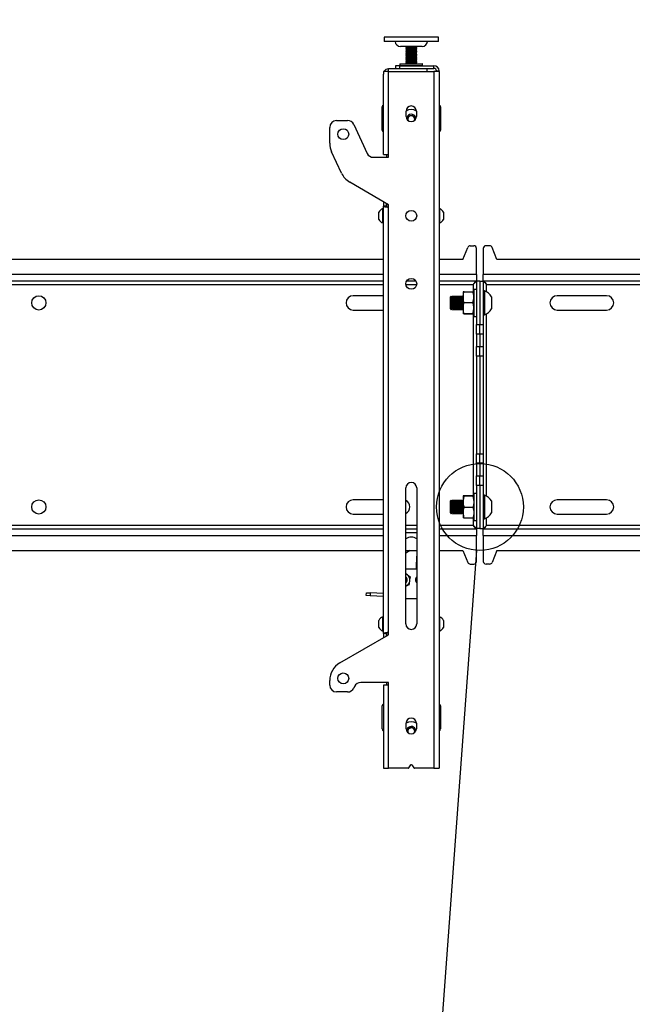
# Model space of a CAD drawing. Extents: x 5 to 292, y 5 to 205.
# Drawn here: x 86 to 104, y 154 to 183 of the extents above; entities that cross this region are included whole.
import ezdxf

# ---------------------------------------------------------------- set-up
doc = ezdxf.new("R2010")
doc.units = 0
doc.layers.get('0').update_dxf_attribs({"linetype": 'CONTINUOUS'})
doc.styles.add('SLDTEXTSTYLE0', font='TXT', dxfattribs={"width": 0.75})
doc.dimstyles.new('SLDDIMSTYLE1', dxfattribs={"dimtxt": 3.5, "dimasz": 3, "dimexe": 0, "dimexo": 0.0625, "dimgap": 0.875, "dimtad": 1, "dimlfac": 25, "dimrnd": 1e-09, "dimzin": 12, "dimtxsty": 'SLDTEXTSTYLE0', "dimsah": 1, "dimcen": 0.09, "dimazin": 3, "dimtfac": 1, "dimtofl": 0, "dimtmove": 0, "dimatfit": 3, "dimtolj": 1, "dimtzin": 12})
doc.dimstyles.new('SLDDIMSTYLE2', dxfattribs={"dimtxt": 0.18, "dimasz": 3, "dimexe": 0, "dimexo": 0.0625, "dimgap": 0, "dimtad": 0, "dimtih": 1, "dimtoh": 1, "dimdec": 0, "dimrnd": 1e-09, "dimzin": 0, "dimtxsty": 'STANDARD', "dimblk1": 'NONE', "dimblk2": 'NONE', "dimsah": 1, "dimcen": 0.09, "dimazin": 3, "dimtfac": 3, "dimtdec": 0, "dimtofl": 0, "dimtmove": 0, "dimatfit": 3, "dimtolj": 1, "dimtzin": 0})

# ---------------------------------------------------------------- blocks, each defined once
blk = doc.blocks.new('_D')
at = {"color": 7, "linetype": 'CONTINUOUS'}
for p, q in [((44.308, 176.386), (44.308, 186.406)), ((203.188, 176.386), (203.188, 186.406)), ((44.308, 185.406), (203.188, 185.406))]:
    blk.add_line(p, q, dxfattribs=at)
for points in [[(44.308, 185.406), (47.308, 184.956), (47.308, 185.856)], [(203.188, 185.406), (200.188, 185.856), (200.188, 184.956)]]:
    blk.add_solid(points, dxfattribs=at)
at = {"color": 7, "linetype": 'CONTINUOUS', "insert": (118.576, 189.918), "char_height": 3.5, "attachment_point": 1, "style": 'SLDTEXTSTYLE0'}
blk.add_mtext('3972', dxfattribs=at)
blk = doc.blocks.new('_D_1')
at = {"color": 7, "linetype": 'CONTINUOUS'}
for p, q in [((43.808, 173.824), (43.808, 193.422)), ((203.688, 173.824), (203.688, 193.422)), ((203.688, 192.422), (43.808, 192.422))]:
    blk.add_line(p, q, dxfattribs=at)
for points in [[(43.808, 192.422), (46.808, 191.972), (46.808, 192.872)], [(203.688, 192.422), (200.688, 192.872), (200.688, 191.972)]]:
    blk.add_solid(points, dxfattribs=at)
at = {"color": 7, "linetype": 'CONTINUOUS', "insert": (118.576, 196.934), "char_height": 3.5, "attachment_point": 1, "style": 'SLDTEXTSTYLE0'}
blk.add_mtext('3997', dxfattribs=at)
blk = doc.blocks.new('_NONE')

msp = doc.modelspace()

# ---------------------------------------------------------------- linework, layer by layer
at = {"color": 7, "linetype": 'CONTINUOUS'}
for p, q in [((96.94812, 182.42248), (96.94812, 182.29248)), ((96.96999, 182.42248), (96.94812, 182.42248)), ((98.54812, 182.42248), (96.96999, 182.42248)), ((98.54812, 182.29248), (98.54812, 182.42248)), ((96.96999, 182.29248), (96.94812, 182.29248)), ((98.54812, 182.29248), (96.96999, 182.29248)), ((98.06812, 182.14648), (97.42812, 182.14648)), ((97.58812, 182.14648), (97.58812, 182.12972)), ((97.58812, 182.12972), (97.61155, 182.11619)), ((97.58812, 182.12972), (97.90269, 182.12972)), ((97.61155, 182.11619), (97.58812, 182.10266)), ((97.58812, 182.10266), (97.58812, 182.09725)), ((97.58812, 182.10266), (97.90269, 182.10266)), ((97.58812, 182.09725), (97.61155, 182.08372)), ((97.58812, 182.09725), (97.90269, 182.09725)), ((97.61155, 182.11619), (97.88005, 182.11619)), ((97.88005, 182.11619), (97.88469, 182.11619)), ((97.88469, 182.11619), (97.90812, 182.12972)), ((97.90812, 182.10266), (97.88469, 182.11619)), ((97.88469, 182.08372), (97.90812, 182.09725)), ((97.90269, 182.12972), (97.90812, 182.12972)), ((97.90269, 182.10266), (97.90812, 182.10266)), ((97.90269, 182.09725), (97.90812, 182.09725)), ((97.90812, 182.12972), (97.90812, 182.14648)), ((97.90812, 182.09725), (97.90812, 182.10266)), ((97.61155, 182.08372), (97.58812, 182.07019)), ((97.58812, 182.07019), (97.58812, 182.06478)), ((97.58812, 182.07019), (97.90269, 182.07019)), ((97.58812, 182.06478), (97.61155, 182.05125)), ((97.58812, 182.06478), (97.90269, 182.06478)), ((97.61155, 182.05125), (97.58812, 182.03772)), ((97.58812, 182.03772), (97.58812, 182.03231)), ((97.58812, 182.03772), (97.90269, 182.03772)), ((97.58812, 182.03231), (97.61155, 182.01878)), ((97.58812, 182.03231), (97.90269, 182.03231)), ((97.61155, 182.01878), (97.58812, 182.00525)), ((97.58812, 182.00525), (97.58812, 181.99984)), ((97.58812, 182.00525), (97.90269, 182.00525)), ((97.58812, 181.99984), (97.61155, 181.98631)), ((97.58812, 181.99984), (97.90269, 181.99984)), ((97.61155, 181.98631), (97.58812, 181.97278)), ((97.58812, 181.97278), (97.58812, 181.96736)), ((97.58812, 181.97278), (97.90269, 181.97278)), ((97.58812, 181.96736), (97.61155, 181.95383)), ((97.58812, 181.96736), (97.90269, 181.96736)), ((97.61155, 181.95383), (97.58812, 181.9403)), ((97.58812, 181.9403), (97.58812, 181.93489)), ((97.58812, 181.9403), (97.90269, 181.9403)), ((97.58812, 181.93489), (97.61155, 181.92136)), ((97.58812, 181.93489), (97.90269, 181.93489)), ((97.61155, 181.92136), (97.58812, 181.90783)), ((97.58812, 181.90783), (97.58812, 181.90242)), ((97.58812, 181.90783), (97.90269, 181.90783)), ((97.58812, 181.90242), (97.61155, 181.88889)), ((97.58812, 181.90242), (97.90269, 181.90242)), ((97.61155, 181.88889), (97.58812, 181.87536)), ((97.58812, 181.87536), (97.58812, 181.86995)), ((97.58812, 181.87536), (97.90269, 181.87536)), ((97.58812, 181.86995), (97.61155, 181.85642)), ((97.58812, 181.86995), (97.90269, 181.86995)), ((97.61155, 181.85642), (97.58812, 181.84289)), ((97.58812, 181.84289), (97.58812, 181.83748)), ((97.58812, 181.84289), (97.90269, 181.84289)), ((97.58812, 181.83748), (97.61155, 181.82395)), ((97.58812, 181.83748), (97.90269, 181.83748)), ((97.61155, 181.82395), (97.58812, 181.81042)), ((97.58812, 181.81042), (97.58812, 181.805)), ((97.58812, 181.81042), (97.90269, 181.81042)), ((97.61155, 182.08372), (97.88005, 182.08372)), ((97.61155, 182.05125), (97.88005, 182.05125)), ((97.61155, 182.01878), (97.88005, 182.01878)), ((97.61155, 181.98631), (97.88005, 181.98631)), ((97.61155, 181.95383), (97.88005, 181.95383)), ((97.61155, 181.92136), (97.88005, 181.92136)), ((97.61155, 181.88889), (97.88005, 181.88889)), ((97.61155, 181.85642), (97.88005, 181.85642)), ((97.61155, 181.82395), (97.88005, 181.82395)), ((97.88005, 182.08372), (97.88469, 182.08372)), ((97.88005, 182.05125), (97.88469, 182.05125)), ((97.88005, 182.01878), (97.88469, 182.01878)), ((97.88005, 181.98631), (97.88469, 181.98631)), ((97.88005, 181.95383), (97.88469, 181.95383)), ((97.88005, 181.92136), (97.88469, 181.92136)), ((97.88005, 181.88889), (97.88469, 181.88889)), ((97.88005, 181.85642), (97.88469, 181.85642)), ((97.88005, 181.82395), (97.88469, 181.82395)), ((97.90812, 182.07019), (97.88469, 182.08372)), ((97.88469, 182.05125), (97.90812, 182.06478)), ((97.90812, 182.03772), (97.88469, 182.05125)), ((97.88469, 182.01878), (97.90812, 182.03231)), ((97.90812, 182.00525), (97.88469, 182.01878)), ((97.88469, 181.98631), (97.90812, 181.99984)), ((97.90812, 181.97278), (97.88469, 181.98631)), ((97.88469, 181.95383), (97.90812, 181.96736)), ((97.90812, 181.9403), (97.88469, 181.95383)), ((97.88469, 181.92136), (97.90812, 181.93489)), ((97.90812, 181.90783), (97.88469, 181.92136)), ((97.88469, 181.88889), (97.90812, 181.90242)), ((97.90812, 181.87536), (97.88469, 181.88889)), ((97.88469, 181.85642), (97.90812, 181.86995)), ((97.90812, 181.84289), (97.88469, 181.85642)), ((97.88469, 181.82395), (97.90812, 181.83748)), ((97.90812, 181.81042), (97.88469, 181.82395)), ((97.90269, 182.07019), (97.90812, 182.07019)), ((97.90269, 182.06478), (97.90812, 182.06478)), ((97.90269, 182.03772), (97.90812, 182.03772)), ((97.90269, 182.03231), (97.90812, 182.03231)), ((97.90269, 182.00525), (97.90812, 182.00525)), ((97.90269, 181.99984), (97.90812, 181.99984)), ((97.90269, 181.97278), (97.90812, 181.97278)), ((97.90269, 181.96736), (97.90812, 181.96736)), ((97.90269, 181.9403), (97.90812, 181.9403)), ((97.90269, 181.93489), (97.90812, 181.93489)), ((97.90269, 181.90783), (97.90812, 181.90783)), ((97.90269, 181.90242), (97.90812, 181.90242)), ((97.90269, 181.87536), (97.90812, 181.87536)), ((97.90269, 181.86995), (97.90812, 181.86995)), ((97.90269, 181.84289), (97.90812, 181.84289)), ((97.90269, 181.83748), (97.90812, 181.83748)), ((97.90269, 181.81042), (97.90812, 181.81042)), ((97.90812, 182.06478), (97.90812, 182.07019)), ((97.90812, 182.03231), (97.90812, 182.03772)), ((97.90812, 181.99984), (97.90812, 182.00525)), ((97.90812, 181.96736), (97.90812, 181.97278)), ((97.90812, 181.93489), (97.90812, 181.9403)), ((97.90812, 181.90242), (97.90812, 181.90783)), ((97.90812, 181.86995), (97.90812, 181.87536)), ((97.90812, 181.83748), (97.90812, 181.84289)), ((97.90812, 181.805), (97.90812, 181.81042)), ((97.28812, 181.57848), (97.28812, 181.49848)), ((97.40812, 181.57848), (97.28812, 181.57848)), ((97.40812, 181.49848), (97.40812, 181.57848)), ((97.40812, 181.57848), (98.41612, 181.57848)), ((97.41412, 181.62848), (97.41412, 181.58848)), ((97.42412, 181.63848), (98.07212, 181.63848)), ((97.58812, 181.805), (97.61155, 181.79147)), ((97.58812, 181.805), (97.90269, 181.805)), ((97.61155, 181.79147), (97.58812, 181.77794)), ((97.58812, 181.77794), (97.58812, 181.77253)), ((97.58812, 181.77794), (97.90269, 181.77794)), ((97.58812, 181.77253), (97.61155, 181.759)), ((97.58812, 181.77253), (97.90269, 181.77253)), ((97.61155, 181.759), (97.58812, 181.74547)), ((97.58812, 181.74547), (97.58812, 181.74006)), ((97.58812, 181.74547), (97.90269, 181.74547)), ((97.58812, 181.74006), (97.61155, 181.72653)), ((97.58812, 181.74006), (97.90269, 181.74006)), ((97.61155, 181.72653), (97.58812, 181.713)), ((97.58812, 181.713), (97.58812, 181.70759)), ((97.58812, 181.713), (97.90269, 181.713)), ((97.58812, 181.70759), (97.61155, 181.69406)), ((97.58812, 181.70759), (97.90269, 181.70759)), ((97.61155, 181.69406), (97.58812, 181.68053)), ((97.58812, 181.68053), (97.58812, 181.67512)), ((97.58812, 181.68053), (97.90269, 181.68053)), ((97.58812, 181.67512), (97.61155, 181.66159)), ((97.58812, 181.67512), (97.90269, 181.67512)), ((97.61155, 181.66159), (97.58812, 181.64806)), ((97.58812, 181.64806), (97.58812, 181.64264)), ((97.58812, 181.64806), (97.90269, 181.64806)), ((97.58812, 181.64264), (97.59533, 181.63848)), ((97.58812, 181.64264), (97.90269, 181.64264)), ((97.61155, 181.79147), (97.88005, 181.79147)), ((97.61155, 181.759), (97.88005, 181.759)), ((97.61155, 181.72653), (97.88005, 181.72653)), ((97.61155, 181.69406), (97.88005, 181.69406)), ((97.61155, 181.66159), (97.88005, 181.66159)), ((97.88005, 181.79147), (97.88469, 181.79147)), ((97.88005, 181.759), (97.88469, 181.759)), ((97.88005, 181.72653), (97.88469, 181.72653)), ((97.88005, 181.69406), (97.88469, 181.69406)), ((97.88005, 181.66159), (97.88469, 181.66159)), ((97.88469, 181.79147), (97.90812, 181.805)), ((97.90812, 181.77794), (97.88469, 181.79147)), ((97.88469, 181.759), (97.90812, 181.77253)), ((97.90812, 181.74547), (97.88469, 181.759)), ((97.88469, 181.72653), (97.90812, 181.74006)), ((97.90812, 181.713), (97.88469, 181.72653)), ((97.88469, 181.69406), (97.90812, 181.70759)), ((97.90812, 181.68053), (97.88469, 181.69406)), ((97.88469, 181.66159), (97.90812, 181.67512)), ((97.90812, 181.64806), (97.88469, 181.66159)), ((97.90091, 181.63848), (97.90812, 181.64264)), ((97.90269, 181.805), (97.90812, 181.805)), ((97.90269, 181.77794), (97.90812, 181.77794)), ((97.90269, 181.77253), (97.90812, 181.77253)), ((97.90269, 181.74547), (97.90812, 181.74547)), ((97.90269, 181.74006), (97.90812, 181.74006)), ((97.90269, 181.713), (97.90812, 181.713)), ((97.90269, 181.70759), (97.90812, 181.70759)), ((97.90269, 181.68053), (97.90812, 181.68053)), ((97.90269, 181.67512), (97.90812, 181.67512)), ((97.90269, 181.64806), (97.90812, 181.64806)), ((97.90269, 181.64264), (97.90812, 181.64264)), ((97.90812, 181.77253), (97.90812, 181.77794)), ((97.90812, 181.74006), (97.90812, 181.74547)), ((97.90812, 181.70759), (97.90812, 181.713)), ((97.90812, 181.67512), (97.90812, 181.68053)), ((97.90812, 181.64264), (97.90812, 181.64806)), ((98.08212, 181.58848), (98.08212, 181.62848)), ((98.41612, 181.49848), (98.41612, 181.57848)), ((96.92812, 181.40648), (96.92812, 181.33448)), ((97.08012, 181.40648), (96.92812, 181.40648)), ((96.92812, 178.96648), (96.92812, 181.33448)), ((97.08012, 181.40648), (97.08012, 181.48648)), ((98.20812, 181.48648), (97.08012, 181.48648)), ((97.08012, 178.96648), (97.08012, 181.40648)), ((97.08012, 181.40648), (98.41612, 181.40648)), ((97.28812, 181.49848), (97.40812, 181.49848)), ((97.40812, 181.49848), (98.41612, 181.49848)), ((97.52812, 181.49848), (97.52812, 181.48648)), ((97.96812, 181.48648), (97.96812, 181.49848)), ((98.20812, 181.48648), (98.20812, 181.40648)), ((98.41612, 181.40648), (98.41612, 160.92648)), ((98.56812, 181.40648), (98.41612, 181.40648)), ((98.48812, 181.42648), (98.56812, 181.42648)), ((98.48812, 181.40648), (98.48812, 181.42648)), ((98.56812, 181.40648), (98.56812, 181.42648)), ((98.56812, 181.40648), (98.56812, 160.92648)), ((96.88812, 179.68648), (96.88812, 180.36648)), ((98.60812, 180.36648), (98.60812, 179.68648)), ((97.59812, 180.08645), (97.59812, 180.24645)), ((97.63332, 180.02294), (97.70151, 180.11613)), ((97.70151, 180.11613), (97.81631, 180.10367)), ((97.81631, 180.10367), (97.86292, 179.99802)), ((97.89812, 180.24645), (97.89812, 180.08645)), ((95.54812, 179.96648), (95.87553, 179.96648)), ((96.0568, 179.85101), (96.45271, 179.00196)), ((97.65831, 179.96631), (97.63332, 180.02294)), ((97.65663, 179.97012), (97.65846, 179.96619)), ((97.86292, 179.99802), (97.84204, 179.96949)), ((95.34812, 179.2995), (95.34812, 179.76648)), ((95.69528, 178.42199), (95.40434, 179.04593)), ((96.92812, 178.96648), (97.08012, 178.96648)), ((97.02812, 178.88648), (97.02812, 178.96648)), ((97.08012, 178.88648), (97.08012, 178.96648)), ((96.63397, 178.88648), (97.08012, 178.88648)), ((97.08012, 177.48648), (95.93545, 178.15805)), ((96.92812, 177.57566), (96.92812, 177.44968)), ((97.00812, 177.52872), (97.00812, 177.44968)), ((97.02812, 177.42907), (97.02812, 177.51699)), ((97.08012, 177.40648), (97.08012, 177.48648)), ((96.79612, 177.16648), (96.79612, 177.27148)), ((96.92812, 177.37648), (96.91292, 177.37648)), ((96.91292, 177.16648), (96.91292, 177.37648)), ((97.00812, 177.44968), (96.92812, 177.44968)), ((96.92812, 164.88859), (96.92812, 177.44968)), ((97.08012, 164.92648), (97.08012, 177.40648)), ((98.58332, 177.37648), (98.56812, 177.37648)), ((98.58332, 177.37648), (98.58332, 176.95648)), ((98.70012, 177.27148), (98.70012, 177.06148)), ((96.79612, 177.06148), (96.79612, 177.16648)), ((96.91292, 176.95648), (96.91292, 177.16648)), ((96.91292, 176.95648), (96.92812, 176.95648)), ((98.56812, 176.95648), (98.58332, 176.95648)), ((99.26812, 175.88648), (99.408, 176.23619)), ((99.48228, 176.28648), (99.58812, 176.28648)), ((99.66812, 175.44248), (99.66812, 176.20648)), ((99.86812, 176.20648), (99.86812, 175.44248)), ((100.05396, 176.28648), (99.94812, 176.28648)), ((100.26812, 175.88648), (100.12824, 176.23619)), ((96.92812, 175.88648), (70.56812, 175.88648)), ((99.26812, 175.88648), (98.56812, 175.88648)), ((108.92812, 175.88648), (100.26812, 175.88648)), ((99.66812, 175.44248), (99.66812, 175.24648)), ((99.86812, 175.24648), (99.86812, 175.44248)), ((96.92812, 175.24648), (70.56812, 175.24648)), ((97.88668, 175.24648), (97.60956, 175.24648)), ((99.66529, 175.24648), (98.56812, 175.24648)), ((99.66812, 175.24648), (99.66529, 175.24648)), ((99.66812, 175.24365), (99.66812, 173.97217)), ((99.76812, 175.24365), (99.66812, 175.24365)), ((99.76812, 175.24365), (99.86812, 175.24365)), ((99.76812, 175.24365), (99.76812, 173.97217)), ((99.87095, 175.24648), (99.86812, 175.24648)), ((99.86812, 175.24365), (99.86812, 173.97217)), ((108.92812, 175.24648), (99.87095, 175.24648)), ((99.27212, 174.92624), (99.27212, 174.77708)), ((99.3007, 174.93339), (99.55954, 174.93339)), ((99.66812, 175.00288), (99.58812, 175.00288)), ((99.58812, 175.00288), (99.58812, 174.21008)), ((99.90332, 174.95648), (99.88812, 174.95648)), ((99.88812, 174.95648), (99.88812, 174.25648)), ((99.90332, 174.95648), (99.90332, 174.25648)), ((96.92812, 174.81648), (96.04039, 174.81648)), ((98.92124, 174.80648), (98.88812, 174.77336)), ((98.88812, 174.77336), (98.88812, 174.4396)), ((98.9236, 174.80648), (98.92124, 174.80648)), ((98.92124, 174.80648), (98.92124, 174.40648)), ((98.94679, 174.77336), (98.9236, 174.80648)), ((98.9236, 174.80648), (98.9236, 174.40725)), ((98.96998, 174.80648), (98.94679, 174.77336)), ((98.94679, 174.77336), (98.94679, 174.44024)), ((98.98226, 174.80648), (98.96998, 174.80648)), ((98.96998, 174.80648), (98.96998, 174.40725)), ((99.00545, 174.77336), (98.98226, 174.80648)), ((98.98226, 174.80648), (98.98226, 174.40725)), ((99.02864, 174.80648), (99.00545, 174.77336)), ((99.00545, 174.77336), (99.00545, 174.44024)), ((99.04093, 174.80648), (99.02864, 174.80648)), ((99.02864, 174.80648), (99.02864, 174.40725)), ((99.06412, 174.77336), (99.04093, 174.80648)), ((99.04093, 174.80648), (99.04093, 174.40725)), ((99.08731, 174.80648), (99.06412, 174.77336)), ((99.06412, 174.77336), (99.06412, 174.44024)), ((99.0996, 174.80648), (99.08731, 174.80648)), ((99.08731, 174.80648), (99.08731, 174.40725)), ((99.12279, 174.77336), (99.0996, 174.80648)), ((99.0996, 174.80648), (99.0996, 174.40725)), ((99.14598, 174.80648), (99.12279, 174.77336)), ((99.12279, 174.77336), (99.12279, 174.44024)), ((99.15826, 174.80648), (99.14598, 174.80648)), ((99.14598, 174.80648), (99.14598, 174.40725)), ((99.18145, 174.77336), (99.15826, 174.80648)), ((99.15826, 174.80648), (99.15826, 174.40725)), ((99.20464, 174.80648), (99.18145, 174.77336)), ((99.18145, 174.77336), (99.18145, 174.44024)), ((99.21693, 174.80648), (99.20464, 174.80648)), ((99.20464, 174.80648), (99.20464, 174.40725)), ((99.24012, 174.77336), (99.21693, 174.80648)), ((99.21693, 174.80648), (99.21693, 174.40725)), ((99.26331, 174.80648), (99.24012, 174.77336)), ((99.24012, 174.77336), (99.24012, 174.44024)), ((99.27212, 174.80648), (99.26331, 174.80648)), ((99.26331, 174.80648), (99.26331, 174.40725)), ((99.27212, 174.77708), (99.27212, 174.45732)), ((99.3007, 174.62078), (99.55954, 174.62078)), ((99.87212, 174.80648), (99.86812, 174.80648)), ((100.10812, 174.78148), (100.10812, 174.43148)), ((103.49585, 174.81648), (102.04039, 174.81648)), ((96.04039, 174.39648), (96.92812, 174.39648)), ((98.88812, 174.4396), (98.92124, 174.40648)), ((98.92124, 174.40648), (98.9236, 174.40648)), ((98.9236, 174.40648), (98.94679, 174.4396)), ((98.9236, 174.40725), (98.9236, 174.40648)), ((98.94679, 174.44024), (98.94679, 174.4396)), ((98.94679, 174.4396), (98.96998, 174.40648)), ((98.96998, 174.40725), (98.96998, 174.40648)), ((98.96998, 174.40648), (98.98226, 174.40648)), ((98.98226, 174.40648), (99.00545, 174.4396)), ((98.98226, 174.40725), (98.98226, 174.40648)), ((99.00545, 174.44024), (99.00545, 174.4396)), ((99.00545, 174.4396), (99.02864, 174.40648)), ((99.02864, 174.40725), (99.02864, 174.40648)), ((99.02864, 174.40648), (99.04093, 174.40648)), ((99.04093, 174.40648), (99.06412, 174.4396)), ((99.04093, 174.40725), (99.04093, 174.40648)), ((99.06412, 174.44024), (99.06412, 174.4396)), ((99.06412, 174.4396), (99.08731, 174.40648)), ((99.08731, 174.40725), (99.08731, 174.40648)), ((99.08731, 174.40648), (99.0996, 174.40648)), ((99.0996, 174.40648), (99.12279, 174.4396)), ((99.0996, 174.40725), (99.0996, 174.40648)), ((99.12279, 174.44024), (99.12279, 174.4396)), ((99.12279, 174.4396), (99.14598, 174.40648)), ((99.14598, 174.40725), (99.14598, 174.40648)), ((99.14598, 174.40648), (99.15826, 174.40648)), ((99.15826, 174.40648), (99.18145, 174.4396)), ((99.15826, 174.40725), (99.15826, 174.40648)), ((99.18145, 174.44024), (99.18145, 174.4396)), ((99.18145, 174.4396), (99.20464, 174.40648)), ((99.20464, 174.40725), (99.20464, 174.40648)), ((99.20464, 174.40648), (99.21693, 174.40648)), ((99.21693, 174.40648), (99.24012, 174.4396)), ((99.21693, 174.40725), (99.21693, 174.40648)), ((99.24012, 174.44024), (99.24012, 174.4396)), ((99.24012, 174.4396), (99.26331, 174.40648)), ((99.26331, 174.40725), (99.26331, 174.40648)), ((99.26331, 174.40648), (99.27212, 174.40648)), ((99.27212, 174.45732), (99.27212, 174.28672)), ((99.3007, 174.29387), (99.55954, 174.29387)), ((99.3007, 174.27957), (99.55954, 174.27957)), ((99.86812, 174.40648), (99.87212, 174.40648)), ((102.04039, 174.39648), (103.49585, 174.39648)), ((99.58812, 174.21008), (99.66812, 174.21008)), ((99.88812, 174.25648), (99.90332, 174.25648)), ((99.66812, 173.97217), (99.76812, 173.97217)), ((99.66812, 173.68932), (99.66812, 173.97217)), ((99.76812, 173.97217), (99.86812, 173.97217)), ((99.76812, 173.68932), (99.76812, 173.97217)), ((99.86812, 173.97217), (99.86812, 173.68932)), ((99.76812, 173.68932), (99.66812, 173.68932)), ((99.66812, 173.68932), (99.66812, 173.32364)), ((99.86812, 173.68932), (99.76812, 173.68932)), ((99.76812, 173.68932), (99.76812, 173.32364)), ((99.86812, 173.68932), (99.86812, 173.32364)), ((99.66812, 173.32364), (99.76812, 173.32364)), ((99.66812, 173.0408), (99.66812, 173.32364)), ((99.76812, 173.32364), (99.86812, 173.32364)), ((99.76812, 173.0408), (99.76812, 173.32364)), ((99.86812, 173.32364), (99.86812, 173.0408)), ((99.76812, 173.0408), (99.66812, 173.0408)), ((99.66812, 173.0408), (99.66812, 170.17217)), ((99.86812, 173.0408), (99.76812, 173.0408)), ((99.76812, 173.0408), (99.76812, 170.17217)), ((99.86812, 173.0408), (99.86812, 170.17217)), ((99.66812, 170.17217), (99.76812, 170.17217)), ((99.66812, 169.88932), (99.66812, 170.17217)), ((99.76812, 170.17217), (99.86812, 170.17217)), ((99.76812, 169.88932), (99.76812, 170.17217)), ((99.86812, 170.17217), (99.86812, 169.88932)), ((99.76812, 169.88932), (99.66812, 169.88932)), ((99.66812, 169.88932), (99.66812, 169.52364)), ((99.86812, 169.88932), (99.76812, 169.88932)), ((99.76812, 169.88932), (99.76812, 169.52364)), ((99.86812, 169.88932), (99.86812, 169.52364)), ((99.66812, 169.52364), (99.76812, 169.52364)), ((99.66812, 169.2408), (99.66812, 169.52364)), ((99.76812, 169.52364), (99.86812, 169.52364)), ((99.76812, 169.2408), (99.76812, 169.52364)), ((99.86812, 169.52364), (99.86812, 169.2408)), ((97.58812, 165.16648), (97.58812, 169.16648)), ((97.90812, 169.16648), (97.90812, 165.16648)), ((99.76812, 169.2408), (99.66812, 169.2408)), ((99.66812, 169.2408), (99.66812, 167.96931)), ((99.86812, 169.2408), (99.76812, 169.2408)), ((99.76812, 169.2408), (99.76812, 167.96931)), ((99.86812, 169.2408), (99.86812, 167.96931)), ((96.92812, 168.81648), (96.04039, 168.81648)), ((98.92124, 168.80648), (98.88812, 168.77336)), ((98.9236, 168.80648), (98.92124, 168.80648)), ((98.92124, 168.80648), (98.92124, 168.58898)), ((98.94679, 168.77336), (98.9236, 168.80648)), ((98.9236, 168.80648), (98.9236, 168.40648)), ((98.96998, 168.80648), (98.94679, 168.77336)), ((98.98226, 168.80648), (98.96998, 168.80648)), ((98.96998, 168.80648), (98.96998, 168.40648)), ((99.00545, 168.77336), (98.98226, 168.80648)), ((98.98226, 168.80648), (98.98226, 168.40648)), ((99.02864, 168.80648), (99.00545, 168.77336)), ((99.04093, 168.80648), (99.02864, 168.80648)), ((99.02864, 168.80648), (99.02864, 168.40648)), ((99.06412, 168.77336), (99.04093, 168.80648)), ((99.04093, 168.80648), (99.04093, 168.40648)), ((99.08731, 168.80648), (99.06412, 168.77336)), ((99.0996, 168.80648), (99.08731, 168.80648)), ((99.08731, 168.80648), (99.08731, 168.40648)), ((99.12279, 168.77336), (99.0996, 168.80648)), ((99.0996, 168.80648), (99.0996, 168.40648)), ((99.14598, 168.80648), (99.12279, 168.77336)), ((99.15826, 168.80648), (99.14598, 168.80648)), ((99.14598, 168.80648), (99.14598, 168.40648)), ((99.18145, 168.77336), (99.15826, 168.80648)), ((99.15826, 168.80648), (99.15826, 168.40648)), ((99.20464, 168.80648), (99.18145, 168.77336)), ((99.21693, 168.80648), (99.20464, 168.80648)), ((99.20464, 168.80648), (99.20464, 168.40648)), ((99.24012, 168.77336), (99.21693, 168.80648)), ((99.21693, 168.80648), (99.21693, 168.40648)), ((99.26331, 168.80648), (99.24012, 168.77336)), ((99.27212, 168.80648), (99.26331, 168.80648)), ((99.26331, 168.80648), (99.26331, 168.40648)), ((99.27212, 168.92624), (99.27212, 168.75564)), ((99.55954, 168.93339), (99.3007, 168.93339)), ((99.55954, 168.91909), (99.3007, 168.91909)), ((99.66812, 169.00288), (99.58812, 169.00288)), ((99.58812, 169.00288), (99.58812, 168.60648)), ((99.87212, 168.80648), (99.86812, 168.80648)), ((99.90332, 168.95648), (99.88812, 168.95648)), ((99.88812, 168.95648), (99.88812, 168.57586)), ((99.90332, 168.95648), (99.90332, 168.57586)), ((100.10812, 168.78148), (100.10812, 168.59117)), ((103.49585, 168.81648), (102.04039, 168.81648)), ((98.88812, 168.77336), (98.88812, 168.59188)), ((98.88812, 168.59188), (98.88812, 168.4396)), ((98.92124, 168.58898), (98.92124, 168.40648)), ((98.94679, 168.77336), (98.94679, 168.4396)), ((99.00545, 168.77336), (99.00545, 168.4396)), ((99.06412, 168.77336), (99.06412, 168.4396)), ((99.12279, 168.77336), (99.12279, 168.4396)), ((99.18145, 168.77336), (99.18145, 168.4396)), ((99.24012, 168.77336), (99.24012, 168.4396)), ((99.27212, 168.75564), (99.27212, 168.43588)), ((99.55954, 168.59218), (99.3007, 168.59218)), ((99.58812, 168.60648), (99.58812, 168.21008)), ((99.88812, 168.57586), (99.88812, 168.25648)), ((99.90332, 168.57586), (99.90332, 168.25648)), ((100.10812, 168.59117), (100.10812, 168.43148)), ((96.04039, 168.39648), (96.92812, 168.39648)), ((98.88812, 168.4396), (98.92124, 168.40648)), ((98.92124, 168.40648), (98.9236, 168.40648)), ((98.9236, 168.40648), (98.94679, 168.4396)), ((98.94679, 168.4396), (98.96998, 168.40648)), ((98.96998, 168.40648), (98.98226, 168.40648)), ((98.98226, 168.40648), (99.00545, 168.4396)), ((99.00545, 168.4396), (99.02864, 168.40648)), ((99.02864, 168.40648), (99.04093, 168.40648)), ((99.04093, 168.40648), (99.06412, 168.4396)), ((99.06412, 168.4396), (99.08731, 168.40648)), ((99.08731, 168.40648), (99.0996, 168.40648)), ((99.0996, 168.40648), (99.12279, 168.4396)), ((99.12279, 168.4396), (99.14598, 168.40648)), ((99.14598, 168.40648), (99.15826, 168.40648)), ((99.15826, 168.40648), (99.18145, 168.4396)), ((99.18145, 168.4396), (99.20464, 168.40648)), ((99.20464, 168.40648), (99.21693, 168.40648)), ((99.21693, 168.40648), (99.24012, 168.4396)), ((99.24012, 168.4396), (99.26331, 168.40648)), ((99.26331, 168.40648), (99.27212, 168.40648)), ((99.27212, 168.43588), (99.27212, 168.28672)), ((99.55954, 168.27957), (99.3007, 168.27957)), ((99.58812, 168.21008), (99.66812, 168.21008)), ((99.86812, 168.40648), (99.87212, 168.40648)), ((99.88812, 168.25648), (99.90332, 168.25648)), ((102.04039, 168.39648), (103.49585, 168.39648)), ((70.56812, 167.96648), (96.92812, 167.96648)), ((97.58812, 167.96648), (97.90812, 167.96648)), ((98.56812, 167.96648), (99.66529, 167.96648)), ((99.66529, 167.96648), (99.66812, 167.96648)), ((99.76812, 167.96931), (99.66812, 167.96931)), ((99.66812, 167.96648), (99.66812, 167.77048)), ((99.76812, 167.96931), (99.86812, 167.96931)), ((99.86812, 167.77048), (99.86812, 167.96648)), ((99.86812, 167.96648), (99.87095, 167.96648)), ((99.87095, 167.96648), (108.92812, 167.96648)), ((97.90812, 167.84048), (97.58812, 167.84048)), ((99.66812, 167.00648), (99.66812, 167.77048)), ((99.86812, 167.77048), (99.86812, 167.00648)), ((70.56812, 167.32648), (96.92812, 167.32648)), ((97.71089, 167.32648), (97.58812, 167.25153)), ((97.58812, 167.32648), (97.90812, 167.32648)), ((97.90812, 167.25551), (97.89031, 166.89756)), ((98.56812, 167.32648), (99.26812, 167.32648)), ((99.26812, 167.32648), (99.408, 166.97677)), ((100.26812, 167.32648), (100.12824, 166.97677)), ((100.26812, 167.32648), (108.92812, 167.32648)), ((97.90812, 166.77415), (97.58812, 166.77415)), ((99.48228, 166.92648), (99.58812, 166.92648)), ((100.05396, 166.92648), (99.94812, 166.92648)), ((97.58812, 166.65358), (97.63504, 166.61505)), ((97.6866, 166.31393), (97.58812, 166.27689)), ((96.42399, 166.00179), (96.42796, 166.08169)), ((96.5345, 165.99629), (96.42399, 166.00179)), ((96.42796, 166.08169), (96.53848, 166.07619)), ((96.53848, 166.07619), (96.5345, 165.99629)), ((96.92812, 165.9767), (96.5345, 165.99629)), ((96.92812, 166.0568), (96.53848, 166.07619)), ((97.90812, 165.90048), (97.58812, 165.90048)), ((96.92812, 165.37648), (96.91292, 165.37648)), ((96.91292, 165.16648), (96.91292, 165.37648)), ((98.58332, 165.37648), (98.56812, 165.37648)), ((98.58332, 165.37648), (98.58332, 165.11826)), ((96.79612, 165.16648), (96.79612, 165.27148)), ((96.79612, 165.06148), (96.79612, 165.16648)), ((96.91292, 164.95648), (96.91292, 165.16648)), ((98.58332, 165.11826), (98.58332, 164.95648)), ((98.70012, 165.27148), (98.70012, 165.14237)), ((98.70012, 165.14237), (98.70012, 165.06148)), ((95.64812, 164.01972), (97.08012, 164.84648)), ((96.91292, 164.95648), (96.92812, 164.95648)), ((97.00812, 164.88859), (96.92812, 164.88859)), ((96.92812, 164.88859), (96.92812, 164.75872)), ((97.00812, 164.88859), (97.00812, 164.80491)), ((97.02812, 164.81646), (97.02812, 164.90685)), ((97.08012, 164.84648), (97.08012, 164.92648)), ((98.56812, 164.95648), (98.58332, 164.95648)), ((95.34812, 163.36648), (95.34812, 163.5001)), ((96.07967, 163.33101), (96.0568, 163.28196)), ((97.08012, 163.44648), (96.26093, 163.44648)), ((96.92812, 163.36648), (96.92812, 160.92648)), ((97.08012, 163.36648), (96.92812, 163.36648)), ((97.02812, 163.36648), (97.02812, 163.44648)), ((97.08012, 163.36648), (97.08012, 163.44648)), ((97.08012, 160.92648), (97.08012, 163.36648)), ((95.87553, 163.16648), (95.54812, 163.16648)), ((96.88812, 162.07817), (96.88812, 162.75817)), ((98.60812, 162.75817), (98.60812, 162.07817)), ((97.59812, 162.08651), (97.59812, 162.24651)), ((97.66606, 162.09172), (97.77745, 162.12217)), ((97.77745, 162.12217), (97.8595, 162.04092)), ((97.89812, 162.24651), (97.89812, 162.08651)), ((97.63796, 161.98471), (97.66606, 162.09172)), ((97.8595, 162.04092), (97.84043, 161.96828)), ((97.67406, 160.93539), (97.73148, 161.02152)), ((97.76476, 161.02152), (97.82218, 160.93539)), ((96.92812, 160.92648), (97.08012, 160.92648)), ((97.65742, 160.92648), (97.08012, 160.92648)), ((98.41612, 160.92648), (97.83882, 160.92648)), ((98.41612, 160.92648), (98.56812, 160.92648))]:
    msp.add_line(p, q, dxfattribs=at)
at = {"color": 8, "linetype": 'CONTINUOUS'}
for p, q in [((98.08212, 181.62848), (97.41412, 181.62848)), ((97.41412, 181.58848), (98.08212, 181.58848)), ((96.92812, 175.44248), (70.56812, 175.44248)), ((99.66812, 175.44248), (98.56812, 175.44248)), ((108.92812, 175.44248), (99.86812, 175.44248)), ((70.56812, 175.15048), (96.92812, 175.15048)), ((97.58892, 175.15048), (97.90732, 175.15048)), ((98.56812, 175.15048), (99.57212, 175.15048)), ((99.57212, 175.15048), (99.57212, 174.93127)), ((99.96412, 175.15048), (108.92812, 175.15048)), ((99.96412, 174.92894), (99.96412, 175.15048)), ((99.87212, 174.40648), (99.87212, 174.80648)), ((99.57212, 174.2817), (99.57212, 168.93127)), ((99.96412, 168.92894), (99.96412, 174.28402)), ((99.87212, 168.58898), (99.87212, 168.80648)), ((99.87212, 168.40648), (99.87212, 168.58898)), ((99.57212, 168.2817), (99.57212, 168.06248)), ((99.96412, 168.06248), (99.96412, 168.28402)), ((96.92812, 168.06248), (70.56812, 168.06248)), ((97.90812, 168.06248), (97.58812, 168.06248)), ((99.57212, 168.06248), (98.56812, 168.06248)), ((108.92812, 168.06248), (99.96412, 168.06248)), ((70.56812, 167.77048), (96.92812, 167.77048)), ((98.56812, 167.77048), (99.66812, 167.77048)), ((99.86812, 167.77048), (108.92812, 167.77048))]:
    msp.add_line(p, q, dxfattribs=at)
at = {"color": 7, "linetype": 'CONTINUOUS', "flags": 128}
for points in [[(97.63514, 180.09315), (97.61441, 180.05199), (97.6094, 180.02938)], [(97.62623, 162.26256), (97.61221, 162.27943), (97.60475, 162.29061)], [(97.89149, 162.29061), (97.88403, 162.27943), (97.87001, 162.26256)], [(97.83783, 161.9663), (97.8407, 161.97268), (97.84484, 161.98508)], [(97.88683, 162.02943), (97.87359, 162.0726), (97.84662, 162.10997)]]:
    msp.add_lwpolyline(points, dxfattribs=at)
at = {"color": 7, "linetype": 'CONTINUOUS'}
for centre, radius in [((95.74812, 179.56648), 0.16), ((97.74812, 177.16648), 0.16), ((97.74812, 175.16648), 0.16), ((86.78812, 174.60648), 0.21), ((99.76812, 168.60505), 1.27857), ((86.78812, 168.60648), 0.21), ((95.74812, 163.56648), 0.16)]:
    msp.add_circle(centre, radius, dxfattribs=at)
for centre, radius, start, end in [((97.42812, 182.30248), 0.156, 183.675326, 270), ((98.06812, 182.30248), 0.156, 270, 356.324674), ((97.42412, 181.62848), 0.01, 90, 180), ((97.42412, 181.58848), 0.01, 180, 270), ((98.07212, 181.62848), 0.01, 0, 90), ((98.07212, 181.58848), 0.01, 270, 0), ((98.41612, 181.42648), 0.152, 0, 90), ((97.08012, 181.33448), 0.152, 90, 151.726286), ((98.41612, 181.42648), 0.072, 0, 90), ((96.94812, 180.36648), 0.06, 109.471221, 180), ((97.74812, 180.24645), 0.15, 0, 180), ((98.54812, 180.36648), 0.06, 0, 70.528779), ((97.74812, 180.01048), 0.28, 57.60781, 122.39219), ((97.74812, 180.08645), 0.15, 180, 0), ((97.74812, 180.01048), 0.14, 7.757078, 143.805929), ((97.74812, 180.01048), 0.1, 143.805929, 203.805929), ((97.74812, 180.01048), 0.1, 83.805929, 143.805929), ((97.74812, 180.01048), 0.1, 23.805929, 83.805929), ((95.54812, 179.76648), 0.2, 90, 180), ((95.87553, 179.76648), 0.2, 25, 90), ((97.74812, 180.01048), 0.1, 333.711543, 23.805929), ((96.94812, 179.68648), 0.06, 180, 250.528779), ((98.54812, 179.68648), 0.06, 289.471221, 0), ((95.94812, 179.2995), 0.6, 180, 205), ((96.63397, 179.08648), 0.2, 205, 270), ((96.23907, 178.67556), 0.6, 205, 239.600222), ((96.99611, 177.16648), 0.22588, 111.610213, 152.299134), ((98.50013, 177.16648), 0.22588, 27.700866, 68.389787), ((96.99611, 177.16648), 0.22588, 207.700866, 248.389787), ((98.50013, 177.16648), 0.22588, 291.610213, 332.299134), ((99.48228, 176.20648), 0.08, 90, 158.198591), ((99.58812, 176.20648), 0.08, 0, 90), ((99.94812, 176.20648), 0.08, 90, 180), ((100.05396, 176.20648), 0.08, 21.801409, 90), ((99.78142, 174.60648), 0.37062, 28.17585, 70.79689), ((96.04039, 174.60648), 0.21, 90, 270), ((99.87212, 174.82248), 0.016, 270, 0), ((102.04039, 174.60648), 0.21, 90, 270), ((103.49585, 174.60648), 0.21, 270, 90), ((99.87212, 174.39048), 0.016, 0, 90), ((99.78142, 174.60648), 0.37062, 289.20311, 331.82415), ((97.74812, 169.16648), 0.16, 0, 180), ((96.04039, 168.60648), 0.21, 90, 270), ((97.49585, 168.60648), 0.21, 296.063592, 63.936408), ((99.87212, 168.82248), 0.016, 270, 0), ((99.78142, 168.60648), 0.37062, 28.17585, 70.79689), ((102.04039, 168.60648), 0.21, 90, 270), ((103.49585, 168.60648), 0.21, 270, 90), ((99.87212, 168.39048), 0.016, 0, 90), ((99.78142, 168.60648), 0.37062, 289.20311, 331.82415), ((97.74812, 167.42639), 0.29073, 56.609356, 123.390644), ((98.28982, 166.87768), 0.4, 177.151736, 195.001121), ((99.48228, 167.00648), 0.08, 201.801409, 270), ((99.58812, 167.00648), 0.08, 270, 0), ((99.94812, 167.00648), 0.08, 180, 270), ((100.05396, 167.00648), 0.08, 270, 338.198591), ((97.50812, 166.46048), 0.2, 50.610913, 66.421822), ((97.50812, 166.46048), 0.12, 311.810315, 48.189685), ((97.50812, 166.46048), 0.09782, 324.868022, 35.131978), ((97.50812, 166.46048), 0.2, 350.610913, 50.610913), ((97.98812, 166.46048), 0.12, 131.810315, 228.189685), ((97.50812, 166.46048), 0.2, 293.578178, 350.610913), ((96.99611, 165.16648), 0.22588, 111.610213, 152.299134), ((98.50013, 165.16648), 0.22588, 27.700866, 68.389787), ((96.99611, 165.16648), 0.22588, 207.700866, 248.389787), ((97.74812, 165.16648), 0.16, 180, 0), ((98.50013, 165.16648), 0.22588, 291.610213, 332.299134), ((95.94812, 163.5001), 0.6, 120, 180), ((95.54812, 163.36648), 0.2, 180, 270), ((95.87553, 163.36648), 0.2, 270, 335), ((96.26093, 163.24648), 0.2, 90, 155), ((96.94812, 162.75817), 0.06, 109.471221, 180), ((98.54812, 162.75817), 0.06, 0, 70.528779), ((97.74812, 162.24651), 0.15, 0, 180), ((97.74812, 162.01048), 0.28, 57.607761, 122.392239), ((97.74812, 162.01048), 0.14, 45.286283, 172.222338), ((96.94812, 162.07817), 0.06, 180, 250.528779), ((97.74812, 162.08651), 0.15, 180, 0), ((97.74812, 162.01048), 0.1, 165.286283, 206.221742), ((97.74812, 162.01048), 0.1, 105.286283, 165.286283), ((97.74812, 162.01048), 0.1, 45.286283, 105.286283), ((97.74812, 162.01048), 0.1, 345.286283, 45.286283), ((98.54812, 162.07817), 0.06, 289.471221, 0), ((97.74812, 161.01043), 0.02, 33.690068, 146.309932), ((97.65742, 160.94648), 0.02, 270, 326.309932), ((97.83882, 160.94648), 0.02, 213.690068, 270)]:
    msp.add_arc(centre, radius, start, end, dxfattribs=at)
for points, knots in [([(97.08012, 177.40648), (97.06275, 177.40962), (97.02802, 177.41591), (96.98192, 177.42534), (96.9475, 177.43477), (96.93035, 177.4429), (96.92872, 177.44786), (96.92812, 177.44968)], [0, 0, 0, 0, 0.21818896, 0.43638759, 0.65458624, 0.87278478, 1, 1, 1, 1]), ([(97.08012, 177.40648), (97.07145, 177.4098), (97.0541, 177.41642), (97.03143, 177.42636), (97.01514, 177.43629), (97.00868, 177.44409), (97.00824, 177.44853), (97.00812, 177.44968)], [0, 0, 0, 0, 0.230028257, 0.460056495, 0.689998226, 0.919939716, 1, 1, 1, 1]), ([(99.66529, 175.24648), (99.65753, 175.24648), (99.64976, 175.24398), (99.63423, 175.23437), (99.62647, 175.22725), (99.61094, 175.20948), (99.60318, 175.19883), (99.58765, 175.17561), (99.57989, 175.16305), (99.57212, 175.15048)], [0, 0, 0, 0, 0.25, 0.25, 0.5, 0.5, 0.75, 0.75, 1, 1, 1, 1]), ([(99.57212, 175.15048), (99.58291, 175.16124), (99.59359, 175.17167), (99.60924, 175.18702), (99.61441, 175.19214), (99.62439, 175.20209), (99.62918, 175.20692), (99.63842, 175.21607), (99.64294, 175.22037), (99.65114, 175.22794), (99.65487, 175.23128), (99.66122, 175.23691), (99.66371, 175.23911), (99.66718, 175.24232), (99.66812, 175.24332), (99.66812, 175.24365)], [0, 0, 0, 0, 0.25, 0.25, 0.375, 0.375, 0.5, 0.5, 0.625, 0.625, 0.75, 0.75, 0.875, 0.875, 1, 1, 1, 1]), ([(99.86812, 175.24365), (99.86854, 175.24307), (99.86937, 175.24189), (99.87585, 175.23619), (99.8855, 175.22763), (99.90109, 175.21312), (99.92679, 175.18698), (99.95017, 175.16412), (99.96412, 175.15048)], [0, 0, 0, 0, 0.1115787, 0.22404815, 0.33989643, 0.4614043, 0.67861995, 1, 1, 1, 1]), ([(99.96412, 175.15048), (99.95551, 175.16442), (99.93904, 175.1911), (99.91475, 175.22319), (99.89228, 175.24302), (99.8777, 175.24539), (99.87095, 175.24648)], [0, 0, 0, 0, 0.27679535, 0.52963144, 0.78240474, 1, 1, 1, 1]), ([(99.27212, 174.77708), (99.27215, 174.78079), (99.27241, 174.80885), (99.27865, 174.86175), (99.29331, 174.90936), (99.3007, 174.93339)], [0, 0, 0, 0, 0.07008577, 0.53078223, 1, 1, 1, 1]), ([(99.3007, 174.93339), (99.29271, 174.93223), (99.27659, 174.92989), (99.27362, 174.92746), (99.27212, 174.92624)], [0, 0, 0, 0, 0.49545796, 1, 1, 1, 1]), ([(99.58812, 174.77708), (99.58809, 174.78079), (99.58783, 174.80885), (99.58159, 174.86175), (99.56693, 174.90936), (99.55954, 174.93339)], [0, 0, 0, 0, 0.07008577, 0.53078223, 1, 1, 1, 1]), ([(99.55954, 174.93339), (99.56753, 174.93223), (99.58365, 174.92989), (99.58662, 174.92746), (99.58812, 174.92624)], [0, 0, 0, 0, 0.495457963, 1, 1, 1, 1]), ([(99.3007, 174.62078), (99.29271, 174.64616), (99.27659, 174.6974), (99.27362, 174.75036), (99.27212, 174.77708)], [0, 0, 0, 0, 0.49545796, 1, 1, 1, 1]), ([(99.27212, 174.45732), (99.27254, 174.47219), (99.27412, 174.52751), (99.28947, 174.58138), (99.3007, 174.62078)], [0, 0, 0, 0, 0.26863361, 1, 1, 1, 1]), ([(99.55954, 174.62078), (99.56753, 174.64616), (99.58365, 174.6974), (99.58662, 174.75036), (99.58812, 174.77708)], [0, 0, 0, 0, 0.49545796, 1, 1, 1, 1]), ([(99.58812, 174.45732), (99.5877, 174.47219), (99.58612, 174.52751), (99.57077, 174.58138), (99.55954, 174.62078)], [0, 0, 0, 0, 0.268633605, 1, 1, 1, 1]), ([(99.3007, 174.29387), (99.29639, 174.30759), (99.27963, 174.36087), (99.27532, 174.41623), (99.27212, 174.45732)], [0, 0, 0, 0, 0.25755135, 1, 1, 1, 1]), ([(99.27212, 174.28672), (99.27215, 174.28689), (99.27241, 174.28817), (99.27865, 174.29059), (99.29331, 174.29277), (99.3007, 174.29387)], [0, 0, 0, 0, 0.07008577, 0.53078223, 1, 1, 1, 1]), ([(99.3007, 174.27957), (99.29271, 174.28073), (99.27659, 174.28308), (99.27362, 174.2855), (99.27212, 174.28672)], [0, 0, 0, 0, 0.49545796, 1, 1, 1, 1]), ([(99.55954, 174.29387), (99.56385, 174.30759), (99.58061, 174.36087), (99.58492, 174.41623), (99.58812, 174.45732)], [0, 0, 0, 0, 0.25755135, 1, 1, 1, 1]), ([(99.58812, 174.28672), (99.58809, 174.28689), (99.58783, 174.28817), (99.58159, 174.29059), (99.56693, 174.29277), (99.55954, 174.29387)], [0, 0, 0, 0, 0.07008577, 0.53078223, 1, 1, 1, 1]), ([(99.55954, 174.27957), (99.56753, 174.28073), (99.58365, 174.28308), (99.58662, 174.2855), (99.58812, 174.28672)], [0, 0, 0, 0, 0.49545796, 1, 1, 1, 1]), ([(99.3007, 168.93339), (99.29271, 168.93223), (99.27659, 168.92989), (99.27362, 168.92746), (99.27212, 168.92624)], [0, 0, 0, 0, 0.49545796, 1, 1, 1, 1]), ([(99.27212, 168.92624), (99.27215, 168.92607), (99.27241, 168.92479), (99.27865, 168.92237), (99.29331, 168.92019), (99.3007, 168.91909)], [0, 0, 0, 0, 0.07008577, 0.53078223, 1, 1, 1, 1]), ([(99.3007, 168.91909), (99.29639, 168.90537), (99.27963, 168.85209), (99.27532, 168.79674), (99.27212, 168.75564)], [0, 0, 0, 0, 0.25755135, 1, 1, 1, 1]), ([(99.55954, 168.93339), (99.56753, 168.93223), (99.58365, 168.92989), (99.58662, 168.92746), (99.58812, 168.92624)], [0, 0, 0, 0, 0.49545796, 1, 1, 1, 1]), ([(99.58812, 168.92624), (99.58809, 168.92607), (99.58783, 168.92479), (99.58159, 168.92237), (99.56693, 168.92019), (99.55954, 168.91909)], [0, 0, 0, 0, 0.07008577, 0.53078223, 1, 1, 1, 1]), ([(99.55954, 168.91909), (99.56385, 168.90537), (99.58061, 168.85209), (99.58492, 168.79674), (99.58812, 168.75564)], [0, 0, 0, 0, 0.25755135, 1, 1, 1, 1]), ([(99.27212, 168.75564), (99.27254, 168.74078), (99.27412, 168.68545), (99.28947, 168.63158), (99.3007, 168.59218)], [0, 0, 0, 0, 0.268633605, 1, 1, 1, 1]), ([(99.3007, 168.59218), (99.29271, 168.5668), (99.27659, 168.51556), (99.27362, 168.4626), (99.27212, 168.43588)], [0, 0, 0, 0, 0.49545796, 1, 1, 1, 1]), ([(99.58812, 168.75564), (99.5877, 168.74078), (99.58612, 168.68545), (99.57077, 168.63158), (99.55954, 168.59218)], [0, 0, 0, 0, 0.26863361, 1, 1, 1, 1]), ([(99.55954, 168.59218), (99.56753, 168.5668), (99.58365, 168.51556), (99.58662, 168.4626), (99.58812, 168.43588)], [0, 0, 0, 0, 0.49545796, 1, 1, 1, 1]), ([(99.27212, 168.43588), (99.27215, 168.43217), (99.27241, 168.40412), (99.27865, 168.35122), (99.29331, 168.3036), (99.3007, 168.27957)], [0, 0, 0, 0, 0.07008577, 0.53078223, 1, 1, 1, 1]), ([(99.3007, 168.27957), (99.29271, 168.28073), (99.27659, 168.28308), (99.27362, 168.2855), (99.27212, 168.28672)], [0, 0, 0, 0, 0.495457963, 1, 1, 1, 1]), ([(99.58812, 168.43588), (99.58809, 168.43217), (99.58783, 168.40412), (99.58159, 168.35122), (99.56693, 168.3036), (99.55954, 168.27957)], [0, 0, 0, 0, 0.07008577, 0.53078223, 1, 1, 1, 1]), ([(99.55954, 168.27957), (99.56753, 168.28073), (99.58365, 168.28308), (99.58662, 168.2855), (99.58812, 168.28672)], [0, 0, 0, 0, 0.49545796, 1, 1, 1, 1]), ([(99.66812, 167.96931), (99.66812, 167.97037), (99.66724, 167.97172), (99.66386, 167.97519), (99.66132, 167.97732), (99.65505, 167.98245), (99.65123, 167.98551), (99.6429, 167.99269), (99.63845, 167.99683), (99.62922, 168.00608), (99.62444, 168.01098), (99.6146, 168.02088), (99.60953, 168.02592), (99.5991, 168.03618), (99.59373, 168.04141), (99.58296, 168.05189), (99.57754, 168.05716), (99.57212, 168.06248)], [0, 0, 0, 0, 0.125, 0.125, 0.25, 0.25, 0.375, 0.375, 0.5, 0.5, 0.625, 0.625, 0.75, 0.75, 0.875, 0.875, 1, 1, 1, 1]), ([(99.57212, 168.06248), (99.57989, 168.04991), (99.58765, 168.03735), (99.60318, 168.01413), (99.61094, 168.00349), (99.62647, 167.98571), (99.63423, 167.9786), (99.64976, 167.96898), (99.65753, 167.96648), (99.66529, 167.96648)], [0, 0, 0, 0, 0.25, 0.25, 0.5, 0.5, 0.75, 0.75, 1, 1, 1, 1]), ([(99.96412, 168.06248), (99.94992, 168.04876), (99.92655, 168.02617), (99.90193, 168.00046), (99.887, 167.98709), (99.87717, 167.97924), (99.86969, 167.97306), (99.86866, 167.97059), (99.86812, 167.96931)], [0, 0, 0, 0, 0.3261091, 0.53686522, 0.64122272, 0.75207994, 0.87119962, 1, 1, 1, 1]), ([(99.87095, 167.96648), (99.87956, 167.96825), (99.89603, 167.97164), (99.92031, 167.99633), (99.94279, 168.02791), (99.95737, 168.05155), (99.96412, 168.06248)], [0, 0, 0, 0, 0.27679535, 0.52963144, 0.78240474, 1, 1, 1, 1]), ([(97.63504, 166.61505), (97.63715, 166.61332), (97.66729, 166.58857), (97.69682, 166.56432), (97.72428, 166.54178)], [0, 0, 0, 0, 0.07020058, 1, 1, 1, 1]), ([(97.70544, 166.42785), (97.70715, 166.43821), (97.71353, 166.47677), (97.71974, 166.51432), (97.72428, 166.54178)], [0, 0, 0, 0, 0.268633605, 1, 1, 1, 1]), ([(97.6866, 166.31393), (97.68818, 166.32349), (97.69432, 166.36063), (97.7007, 166.39921), (97.70544, 166.42785)], [0, 0, 0, 0, 0.25755135, 1, 1, 1, 1]), ([(96.92812, 164.88859), (96.92984, 164.89133), (96.93329, 164.89683), (96.96014, 164.90507), (96.99957, 164.91331), (97.04219, 164.92046), (97.06978, 164.92484), (97.08012, 164.92648)], [0, 0, 0, 0, 0.21738791, 0.43478307, 0.65217824, 0.86957334, 1, 1, 1, 1]), ([(97.00812, 164.88859), (97.00901, 164.89145), (97.01078, 164.89718), (97.02456, 164.90577), (97.04465, 164.91435), (97.06457, 164.92127), (97.0766, 164.9253), (97.08012, 164.92648)], [0, 0, 0, 0, 0.22658493, 0.45316984, 0.67967927, 0.90618844, 1, 1, 1, 1])]:
    msp.add_open_spline(points, degree=3, knots=knots, dxfattribs=at)

# ---------------------------------------------------------------- dimensions: what is measured, and where the dimension line sits
dim = msp.add_linear_dim(base=(43.80812, 192.42248), p1=(203.68812, 173.32364), p2=(43.80812, 173.32364), dimstyle='SLDDIMSTYLE1', dxfattribs=at)
dim.commit()
dim.dimension.update_dxf_attribs({"geometry": '_D_1', "text_midpoint": (123.74812, 192.42248), "dimtype": 160})
dim = msp.add_linear_dim(base=(203.18812, 185.40629), p1=(44.30812, 175.88648), p2=(203.18812, 175.88648), angle=0, dimstyle='SLDDIMSTYLE1', dxfattribs=at)
dim.commit()
dim.dimension.update_dxf_attribs({"geometry": '_D', "text_midpoint": (123.74812, 185.40629), "dimtype": 160})

# ---------------------------------------------------------------- leaders
at = {"color": 7, "linetype": 'CONTINUOUS', "has_arrowhead": 0}
msp.add_leader([(98.48454, 151.08217), (99.67471, 167.3299)], dimstyle='SLDDIMSTYLE2', dxfattribs=at)

doc.saveas('drawing.dxf')
